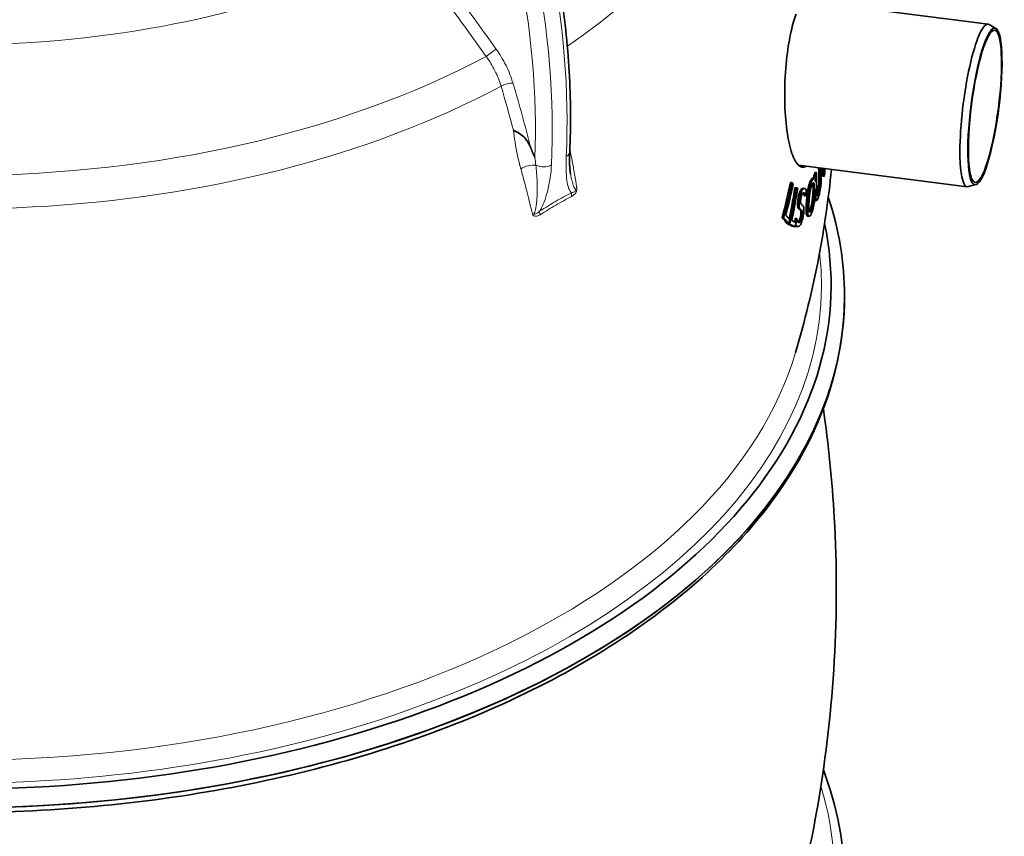
# Model space of a CAD drawing. Units: millimetres. Extents: x 1350 to 6074, y 17039 to 20952.
# Drawn here: x 5454 to 6074, y 19531 to 20045 of the extents above; entities that cross this region are included whole.
import ezdxf

# ---------------------------------------------------------------- set-up
doc = ezdxf.new("R2010")
doc.units = ezdxf.units.MM
doc.layers.add('Visible (ISO)', color=7, linetype='Continuous', lineweight=35)
doc.layers.add('Visible Narrow (ISO)', color=7, linetype='Continuous', lineweight=18)

msp = doc.modelspace()

# ---------------------------------------------------------------- linework, layer by layer
at = {"layer": 'Visible (ISO)'}
for p, q in [((5948.23, 20057.13), (6063.72, 20042.35)), ((6068.67, 20039.7), (6064.35, 20042.13)), ((5944.39, 19953.65), (6050.63, 19940.06)), ((5954.99, 19947.02), (5954.08, 19947.14)), ((5955.68, 19948.93), (5954.77, 19949.05)), ((5960.51, 19946.59), (5959.59, 19946.71)), ((5940.38, 19942.71), (5939.46, 19942.83)), ((5954.27, 19945.38), (5953.36, 19945.49)), ((6056.08, 19941.38), (6051.29, 19940.11)), ((5943.15, 19939.36), (5942.23, 19939.48)), ((5948.29, 19938.99), (5947.37, 19939.11)), ((5948.85, 19934.28), (5947.93, 19934.4)), ((5951.29, 19938.48), (5950.38, 19938.6)), ((5955.79, 19931.38), (5954.87, 19931.49)), ((5935.05, 19920.55), (5934.12, 19920.66)), ((5938.23, 19916.65), (5937.31, 19916.77)), ((5938.87, 19916.36), (5937.95, 19916.47)), ((5943.34, 19920.05), (5942.42, 19920.17)), ((5943.4, 19920.07), (5942.49, 19920.19)), ((5942.77, 19916.21), (5942.52, 19916.24)), ((5951.02, 19921.32), (5950.11, 19921.44)), ((5942.23, 19914.83), (5941.31, 19914.95)), ((5943.97, 19914.94), (5943.05, 19915.05))]:
    msp.add_line(p, q, dxfattribs=at)
for centre, major_axis, ratio, start_param, end_param in [((6057.17, 19991.2), (6.55, 51.15), 0.176722, 6.211304, 9.496659), ((5415.56, 19878.13), (549.37, 0), 0.57735, 3.019146, 6.405632), ((5415.56, 19871.24), (557.81, 0), 0.57735, 3.141593, 6.283185), ((5415.56, 19871.24), (-557.81, 0), 0.57735, 0, 3.141593)]:
    msp.add_ellipse(centre, major_axis=major_axis, ratio=ratio, start_param=start_param, end_param=end_param, dxfattribs=at)
for major_axis in [(6.31, 49.29), (6.13, 47.89)]:
    msp.add_ellipse((6061.75, 19990.62), major_axis=major_axis, ratio=0.176722, dxfattribs=at)
for points, knots in [([(5789.7, 20092.57), (5791.51, 20083.46), (5793.11, 20074.4), (5795.87, 20056.43), (5797.03, 20047.52), (5798.91, 20029.88), (5799.63, 20021.14), (5800.63, 20003.89), (5800.9, 19995.37), (5801.01, 19978.56), (5800.84, 19970.28), (5800.45, 19962.14)], [4.4587481, 4.4587481, 4.4587481, 4.4587481, 4.5203147, 4.5203147, 4.5818813, 4.5818813, 4.643448, 4.643448, 4.7050146, 4.7050146, 4.7665812, 4.7665812, 4.7665812, 4.7665812]), ([(5949.29, 19953.03), (5948.78, 19952.71), (5948.27, 19952.5), (5946.12, 19952.15), (5944.51, 19953.12), (5941.45, 19957.57), (5940.03, 19961.16), (5937.75, 19970.45), (5936.89, 19976.04), (5935.84, 19988.3), (5935.64, 19994.83), (5935.88, 20008.5), (5936.36, 20015.52), (5937.82, 20027.89), (5938.72, 20033.23), (5940.72, 20042.1), (5941.78, 20045.72), (5942.92, 20048.69)], [-15.240631, -15.240631, -15.240631, -15.240631, -14.583725, -14.583725, -12.476175, -12.476175, -10.229294, -10.229294, -8.009557, -8.009557, -5.866263, -5.866263, -3.62105, -3.62105, -1.689125, -1.689125, 0, 0, 0, 0]), ([(5765.01, 19975.62), (5765.01, 19975.61), (5765.02, 19975.61), (5765.99, 19975.15), (5767.08, 19974.64), (5769.37, 19973.28), (5770.51, 19972.46), (5773.26, 19969.73), (5774.6, 19967.66), (5775.74, 19964.91)], [-0.002284, -0.002284, -0.002284, -0.002284, 0, 0, 0.445076, 0.445076, 0.896437, 0.896437, 1.588365, 1.588365, 1.588365, 1.588365]), ([(5775.74, 19964.91), (5776.65, 19962.73), (5777.59, 19960.49), (5778.54, 19958.19), (5778.55, 19958.18), (5778.55, 19958.17)], [2.6522525, 2.6522525, 2.6522525, 2.6522525, 3.2171325, 3.2171325, 3.2190721, 3.2190721, 3.2190721, 3.2190721]), ([(5800.45, 19962.14), (5800.4, 19961.05), (5800.36, 19959.99), (5800.32, 19957.9), (5800.31, 19956.88), (5800.34, 19954.89), (5800.37, 19953.92), (5800.48, 19952.06), (5800.55, 19951.16), (5800.73, 19949.47), (5800.84, 19948.67), (5800.97, 19947.95)], [0, 0, 0, 0, 0.465221, 0.465221, 0.930442, 0.930442, 1.395664, 1.395664, 1.860885, 1.860885, 2.326106, 2.326106, 2.326106, 2.326106]), ([(5965.16, 19951), (5963.32, 19932.44), (5960.66, 19914.09), (5953.3, 19875.41), (5948.35, 19855.2), (5942.56, 19835.69)], [3.9841191, 3.9841191, 3.9841191, 3.9841191, 4.0364309, 4.0364309, 4.0966612, 4.0966612, 4.0966612, 4.0966612]), ([(5941.13, 19941.82), (5940.92, 19942.07), (5940.7, 19942.33), (5940.45, 19942.63), (5940.42, 19942.67), (5940.38, 19942.71)], [275.5693046, 275.5693046, 275.5693046, 275.5693046, 275.8339284, 275.8339284, 275.8744051, 275.8744051, 275.8744051, 275.8744051]), ([(5950.38, 19938.6), (5950.61, 19939.74), (5950.86, 19940.77), (5951.33, 19942.28), (5951.51, 19942.81), (5951.91, 19943.76), (5952.11, 19944.17), (5952.31, 19944.51)], [0, 0, 0, 0, 0.3859408, 0.3859408, 0.6376198, 0.6376198, 0.9049112, 0.9049112, 0.9049112, 0.9049112]), ([(5953.22, 19944.39), (5952.99, 19943.98), (5952.74, 19943.48), (5952.27, 19942.27), (5952.05, 19941.59), (5951.64, 19940.1), (5951.46, 19939.31), (5951.29, 19938.48)], [-0.9022468, -0.9022468, -0.9022468, -0.9022468, -0.581724, -0.581724, -0.2825075, -0.2825075, 0, 0, 0, 0]), ([(5951.81, 19937.66), (5951.91, 19938.18), (5952.01, 19938.69), (5952.26, 19939.72), (5952.38, 19940.11), (5952.7, 19941.08), (5952.92, 19941.58), (5953.15, 19941.96)], [-0.5433274, -0.5433274, -0.5433274, -0.5433274, -0.4293861, -0.4293861, -0.2997631, -0.2997631, 0, 0, 0, 0]), ([(5952.31, 19944.51), (5952.65, 19945.09), (5952.97, 19945.46), (5953.29, 19945.5), (5953.32, 19945.5), (5953.36, 19945.49)], [0, 0, 0, 0, 0.4592793, 0.4592793, 0.5072873, 0.5072873, 0.5072873, 0.5072873]), ([(5953.15, 19941.96), (5953.29, 19942.2), (5953.43, 19942.39), (5953.69, 19942.6), (5953.81, 19942.62), (5954.06, 19942.48), (5954.18, 19942.24), (5954.26, 19941.85)], [-0.6391156, -0.6391156, -0.6391156, -0.6391156, -0.4431108, -0.4431108, -0.2597519, -0.2597519, 0, 0, 0, 0]), ([(5954.86, 19944.58), (5954.75, 19944.95), (5954.61, 19945.19), (5954.31, 19945.4), (5954.13, 19945.43), (5953.68, 19945.09), (5953.45, 19944.79), (5953.22, 19944.39)], [-1.091923, -1.091923, -1.091923, -1.091923, -0.671205, -0.671205, -0.312654, -0.312654, 0, 0, 0, 0]), ([(5953.49, 19936.34), (5953.55, 19937.58), (5953.59, 19938.8), (5953.54, 19940.39), (5953.5, 19941.33), (5953.35, 19941.97)], [0, 0, 0, 0, 0.4381303, 0.4381303, 0.6658079, 0.6658079, 0.6658079, 0.6658079]), ([(5954.26, 19941.85), (5954.41, 19941.22), (5954.46, 19940.28), (5954.5, 19938.69), (5954.47, 19937.46), (5954.41, 19936.22)], [-0.6661548, -0.6661548, -0.6661548, -0.6661548, -0.4391872, -0.4391872, 0, 0, 0, 0]), ([(5955.1, 19943.16), (5955.06, 19943.54), (5955.02, 19943.89), (5954.93, 19944.33), (5954.9, 19944.46), (5954.86, 19944.58)], [-0.2812959, -0.2812959, -0.2812959, -0.2812959, -0.0884729, -0.0884729, 0, 0, 0, 0]), ([(5957.01, 19939.92), (5957.09, 19940.62), (5957.14, 19941.28), (5957.18, 19942.26), (5957.21, 19942.99), (5957.21, 19944.16)], [0, 0, 0, 0, 0.2264548, 0.2264548, 0.3571274, 0.3571274, 0.3571274, 0.3571274]), ([(5958.12, 19944.04), (5958.13, 19942.44), (5958.07, 19941.54), (5958.01, 19940.7), (5957.97, 19940.26), (5957.92, 19939.8)], [-0.2880112, -0.2880112, -0.2880112, -0.2880112, -0.1480904, -0.1480904, 0, 0, 0, 0]), ([(5958.28, 19939.08), (5958.4, 19939.85), (5958.49, 19940.61), (5958.59, 19941.74), (5958.65, 19942.51), (5958.73, 19944.48), (5958.73, 19945.27), (5958.73, 19946.02)], [-1.562181, -1.562181, -1.562181, -1.562181, -0.725218, -0.725218, -0.304715, -0.304715, 0, 0, 0, 0]), ([(5938.59, 19919.66), (5939.16, 19922.48), (5939.7, 19925.3), (5940.93, 19931.91), (5941.6, 19935.69), (5942.23, 19939.48)], [264.286645, 264.286645, 264.286645, 264.286645, 265.128654, 265.128654, 266.254993, 266.254993, 266.254993, 266.254993]), ([(5943.15, 19939.36), (5942.51, 19935.53), (5941.83, 19931.7), (5940.41, 19924.02), (5939.65, 19920.18), (5938.87, 19916.36)], [91.103046, 91.103046, 91.103046, 91.103046, 92.243124, 92.243124, 93.389324, 93.389324, 93.389324, 93.389324]), ([(5940.22, 19918.72), (5940.57, 19920.46), (5940.91, 19922.21), (5942.2, 19928.97), (5943.1, 19933.99), (5943.93, 19939.01)], [264.834196, 264.834196, 264.834196, 264.834196, 265.355127, 265.355127, 266.850032, 266.850032, 266.850032, 266.850032]), ([(5944.06, 19931.84), (5944.16, 19932.66), (5944.3, 19933.47), (5944.64, 19934.96), (5944.82, 19935.6), (5945.2, 19936.7), (5945.47, 19937.38), (5945.98, 19938.28), (5946.16, 19938.52), (5946.53, 19938.89), (5946.72, 19939), (5946.89, 19939.06)], [0, 0, 0, 0, 0.2657533, 0.2657533, 0.5082309, 0.5082309, 0.7232731, 0.7232731, 0.8429083, 0.8429083, 0.9708634, 0.9708634, 0.9708634, 0.9708634]), ([(5947.81, 19938.94), (5947.64, 19938.89), (5947.46, 19938.78), (5947.1, 19938.42), (5946.92, 19938.19), (5946.41, 19937.32), (5946.14, 19936.63), (5945.75, 19935.51), (5945.56, 19934.85), (5945.22, 19933.34), (5945.08, 19932.54), (5944.98, 19931.72)], [-0.9787032, -0.9787032, -0.9787032, -0.9787032, -0.8521553, -0.8521553, -0.7350733, -0.7350733, -0.5128743, -0.5128743, -0.2651351, -0.2651351, 0, 0, 0, 0]), ([(5945.87, 19932.29), (5945.9, 19932.52), (5945.93, 19932.75), (5946.01, 19933.2), (5946.05, 19933.42), (5946.19, 19934.03), (5946.3, 19934.38), (5946.54, 19935.04), (5946.7, 19935.4), (5947.12, 19936.06), (5947.34, 19936.23), (5947.55, 19936.29)], [-0.8996393, -0.8996393, -0.8996393, -0.8996393, -0.7890533, -0.7890533, -0.6838055, -0.6838055, -0.4835731, -0.4835731, -0.2632224, -0.2632224, 0, 0, 0, 0]), ([(5947.93, 19934.4), (5947.83, 19935.04), (5947.67, 19935.52), (5947.44, 19935.96), (5947.38, 19936.07), (5947.3, 19936.16)], [0, 0, 0, 0, 0.3374134, 0.3374134, 0.4239074, 0.4239074, 0.4239074, 0.4239074]), ([(5947.55, 19936.29), (5947.76, 19936.36), (5947.96, 19936.31), (5948.32, 19935.96), (5948.47, 19935.65), (5948.69, 19935.06), (5948.78, 19934.71), (5948.85, 19934.28)], [-0.6768712, -0.6768712, -0.6768712, -0.6768712, -0.4582839, -0.4582839, -0.2238543, -0.2238543, 0, 0, 0, 0]), ([(5949.34, 19937.98), (5949.11, 19938.5), (5948.8, 19938.86), (5948.21, 19939.01), (5948.01, 19939), (5947.81, 19938.94)], [-0.8277132, -0.8277132, -0.8277132, -0.8277132, -0.2631433, -0.2631433, 0, 0, 0, 0]), ([(5949.3, 19929.29), (5949.38, 19930.85), (5949.51, 19932.53), (5949.86, 19935.52), (5950.07, 19937.04), (5950.38, 19938.6)], [0, 0, 0, 0, 0.5516969, 0.5516969, 0.971607, 0.971607, 0.971607, 0.971607]), ([(5951.29, 19938.48), (5951.11, 19937.55), (5950.95, 19936.59), (5950.71, 19934.83), (5950.57, 19933.79), (5950.35, 19931.34), (5950.27, 19930.23), (5950.22, 19929.17)], [-1.352214, -1.352214, -1.352214, -1.352214, -0.814685, -0.814685, -0.374895, -0.374895, 0, 0, 0, 0]), ([(5951.04, 19930.48), (5951.09, 19931.58), (5951.2, 19933.22), (5951.52, 19935.89), (5951.65, 19936.79), (5951.81, 19937.66)], [-0.8657538, -0.8657538, -0.8657538, -0.8657538, -0.287517, -0.287517, 0, 0, 0, 0]), ([(5951.34, 19924.87), (5951.55, 19925.24), (5951.77, 19925.73), (5952.18, 19926.94), (5952.35, 19927.6), (5952.64, 19928.89), (5952.81, 19929.76), (5953.11, 19931.83), (5953.21, 19932.68), (5953.38, 19934.47), (5953.44, 19935.43), (5953.49, 19936.34)], [0, 0, 0, 0, 0.290256, 0.290256, 0.542843, 0.542843, 0.740562, 0.740562, 0.87694, 0.87694, 1.038157, 1.038157, 1.038157, 1.038157]), ([(5954.41, 19936.22), (5954.36, 19935.31), (5954.29, 19934.36), (5954.13, 19932.56), (5954.03, 19931.71), (5953.73, 19929.64), (5953.55, 19928.77), (5953.27, 19927.48), (5953.09, 19926.83), (5952.69, 19925.61), (5952.47, 19925.12), (5952.26, 19924.75)], [-1.037973, -1.037973, -1.037973, -1.037973, -0.877303, -0.877303, -0.740039, -0.740039, -0.54282, -0.54282, -0.290359, -0.290359, 0, 0, 0, 0]), ([(5954.02, 19928.25), (5954.21, 19929.17), (5954.37, 19930.13), (5954.67, 19932.16), (5954.79, 19933.24), (5955, 19935.41), (5955.07, 19936.49), (5955.13, 19937.54)], [-1.033764, -1.033764, -1.033764, -1.033764, -0.718801, -0.718801, -0.370413, -0.370413, 0, 0, 0, 0]), ([(5955.13, 19937.54), (5955.14, 19937.83), (5955.15, 19938.12), (5955.17, 19938.54), (5955.17, 19938.67), (5955.18, 19938.8)], [-0.1508923, -0.1508923, -0.1508923, -0.1508923, -0.0479133, -0.0479133, 0, 0, 0, 0]), ([(5955.21, 19935.61), (5955.21, 19934.9), (5955.22, 19934.19), (5955.29, 19932.79), (5955.34, 19932.41), (5955.45, 19931.79), (5955.55, 19931.52), (5955.69, 19931.42)], [-0.5085965, -0.5085965, -0.5085965, -0.5085965, -0.4110884, -0.4110884, -0.288406, -0.288406, 0, 0, 0, 0]), ([(5956.11, 19934.45), (5956.05, 19934.6), (5956.01, 19934.81), (5955.96, 19935.25), (5955.93, 19935.53), (5955.9, 19936.54), (5955.89, 19937.03), (5955.89, 19937.51)], [-0.8658743, -0.8658743, -0.8658743, -0.8658743, -0.4533949, -0.4533949, -0.1986598, -0.1986598, 0, 0, 0, 0]), ([(5956.11, 19935.74), (5956.29, 19936.28), (5956.47, 19936.92), (5956.69, 19937.92), (5956.77, 19938.31), (5956.91, 19939.16), (5956.96, 19939.54), (5957.01, 19939.92)], [0, 0, 0, 0, 0.2816302, 0.2816302, 0.3704839, 0.3704839, 0.439009, 0.439009, 0.439009, 0.439009]), ([(5957.02, 19935.62), (5956.9, 19935.26), (5956.77, 19934.93), (5956.57, 19934.51), (5956.45, 19934.31), (5956.25, 19934.22), (5956.17, 19934.29), (5956.11, 19934.45)], [-0.6658353, -0.6658353, -0.6658353, -0.6658353, -0.3748326, -0.3748326, -0.1659595, -0.1659595, 0, 0, 0, 0]), ([(5957, 19933.56), (5957.18, 19934.09), (5957.36, 19934.69), (5957.65, 19935.76), (5957.79, 19936.36), (5958.07, 19937.78), (5958.18, 19938.42), (5958.28, 19939.08)], [-0.9557045, -0.9557045, -0.9557045, -0.9557045, -0.4985397, -0.4985397, -0.2145195, -0.2145195, 0, 0, 0, 0]), ([(5957.92, 19939.8), (5957.89, 19939.55), (5957.86, 19939.29), (5957.78, 19938.79), (5957.74, 19938.54), (5957.59, 19937.72), (5957.48, 19937.23), (5957.27, 19936.4), (5957.14, 19935.99), (5957.02, 19935.62)], [-0.4688859, -0.4688859, -0.4688859, -0.4688859, -0.4054462, -0.4054462, -0.3413366, -0.3413366, -0.1890776, -0.1890776, 0, 0, 0, 0]), ([(5943.92, 19927.78), (5943.86, 19928.26), (5943.84, 19928.83), (5943.87, 19929.85), (5943.9, 19930.6), (5944.06, 19931.84)], [0, 0, 0, 0, 0.2288377, 0.2288377, 0.3672957, 0.3672957, 0.3672957, 0.3672957]), ([(5944.98, 19931.72), (5944.91, 19931.16), (5944.85, 19930.59), (5944.77, 19929.44), (5944.77, 19929.01), (5944.78, 19928.32), (5944.8, 19927.97), (5944.84, 19927.66)], [-0.3687477, -0.3687477, -0.3687477, -0.3687477, -0.2653868, -0.2653868, -0.1473303, -0.1473303, 0, 0, 0, 0]), ([(5946.19, 19928.92), (5946.1, 19929), (5946.01, 19929.12), (5945.87, 19929.46), (5945.82, 19929.66), (5945.76, 19930.11), (5945.74, 19930.39), (5945.76, 19931.28), (5945.81, 19931.78), (5945.87, 19932.29)], [-0.7536903, -0.7536903, -0.7536903, -0.7536903, -0.5231852, -0.5231852, -0.3196831, -0.3196831, -0.1634525, -0.1634525, 0, 0, 0, 0]), ([(5947.24, 19928.07), (5947.02, 19928.3), (5946.77, 19928.47), (5946.41, 19928.74), (5946.3, 19928.83), (5946.19, 19928.92)], [-0.5470317, -0.5470317, -0.5470317, -0.5470317, -0.1580239, -0.1580239, 0, 0, 0, 0]), ([(5947.57, 19922.62), (5947.65, 19923.17), (5947.71, 19923.72), (5947.79, 19924.73), (5947.81, 19925.19), (5947.81, 19926.32), (5947.75, 19926.75), (5947.59, 19927.54), (5947.42, 19927.87), (5947.24, 19928.07)], [-0.6739125, -0.6739125, -0.6739125, -0.6739125, -0.5669628, -0.5669628, -0.4681486, -0.4681486, -0.3060302, -0.3060302, 0, 0, 0, 0]), ([(5949.52, 19922.26), (5949.38, 19922.78), (5949.29, 19923.51), (5949.17, 19925.77), (5949.21, 19927.48), (5949.3, 19929.29)], [0, 0, 0, 0, 0.392848, 0.392848, 1.031455, 1.031455, 1.031455, 1.031455]), ([(5950.22, 19929.17), (5950.12, 19927.36), (5950.09, 19925.65), (5950.21, 19923.39), (5950.29, 19922.66), (5950.44, 19922.15)], [-1.031341, -1.031341, -1.031341, -1.031341, -0.391883, -0.391883, 0, 0, 0, 0]), ([(5952.26, 19924.75), (5952.13, 19924.55), (5952.01, 19924.38), (5951.79, 19924.17), (5951.69, 19924.12), (5951.43, 19924.14), (5951.31, 19924.33), (5951.07, 19925.1), (5951, 19925.74), (5950.92, 19927.56), (5950.96, 19929.02), (5951.04, 19930.48)], [-1.315573, -1.315573, -1.315573, -1.315573, -1.175036, -1.175036, -1.042852, -1.042852, -0.816683, -0.816683, -0.513784, -0.513784, 0, 0, 0, 0]), ([(5952.08, 19922.31), (5952.32, 19922.71), (5952.55, 19923.21), (5953.1, 19924.62), (5953.33, 19925.4), (5953.66, 19926.58), (5953.85, 19927.39), (5954.02, 19928.25)], [-0.5931055, -0.5931055, -0.5931055, -0.5931055, -0.4625869, -0.4625869, -0.2916262, -0.2916262, 0, 0, 0, 0]), ([(5955.69, 19931.42), (5955.79, 19931.34), (5955.91, 19931.37), (5956.21, 19931.66), (5956.36, 19931.96), (5956.65, 19932.59), (5956.83, 19933.05), (5957, 19933.56)], [-0.6089209, -0.6089209, -0.6089209, -0.6089209, -0.453794, -0.453794, -0.2620628, -0.2620628, 0, 0, 0, 0]), ([(5944.65, 19926.03), (5944.49, 19926.16), (5944.34, 19926.35), (5944.14, 19926.78), (5944.01, 19927.1), (5943.92, 19927.78)], [0, 0, 0, 0, 0.234055, 0.234055, 0.3769737, 0.3769737, 0.3769737, 0.3769737]), ([(5944.19, 19917.87), (5944.35, 19917.97), (5944.51, 19918.13), (5944.84, 19918.6), (5944.99, 19918.9), (5945.27, 19919.64), (5945.39, 19920.02), (5945.56, 19920.69), (5945.61, 19920.93), (5945.71, 19921.45), (5945.76, 19921.73), (5945.79, 19922)], [0.1056686, 0.1056686, 0.1056686, 0.1056686, 0.2919807, 0.2919807, 0.4694913, 0.4694913, 0.6166065, 0.6166065, 0.6987433, 0.6987433, 0.7866136, 0.7866136, 0.7866136, 0.7866136]), ([(5945.58, 19925.31), (5945.44, 19925.43), (5945.3, 19925.55), (5945.15, 19925.66), (5945.13, 19925.67), (5944.96, 19925.79), (5944.8, 19925.92), (5944.65, 19926.03)], [0, 0, 0, 0, 0.2094314, 0.2094314, 0.2331344, 0.2331344, 0.3704481, 0.3704481, 0.3704481, 0.3704481]), ([(5944.84, 19927.66), (5944.88, 19927.34), (5944.93, 19927.07), (5945.03, 19926.74), (5945.11, 19926.51), (5945.35, 19926.13), (5945.46, 19926.01), (5945.57, 19925.91)], [-0.9976742, -0.9976742, -0.9976742, -0.9976742, -0.4118158, -0.4118158, -0.1642402, -0.1642402, 0, 0, 0, 0]), ([(5946.71, 19921.88), (5946.67, 19921.62), (5946.63, 19921.36), (5946.54, 19920.85), (5946.49, 19920.61), (5946.32, 19919.95), (5946.21, 19919.57), (5945.9, 19918.76), (5945.74, 19918.47), (5945.35, 19917.88), (5945.08, 19917.7), (5944.85, 19917.63)], [-0.6475163, -0.6475163, -0.6475163, -0.6475163, -0.5904574, -0.5904574, -0.5366152, -0.5366152, -0.4379469, -0.4379469, -0.2994996, -0.2994996, 0, 0, 0, 0]), ([(5945.57, 19925.91), (5945.95, 19925.61), (5946.05, 19925.57), (5946.31, 19925.36), (5946.4, 19925.28), (5946.49, 19925.19)], [-0.3952414, -0.3952414, -0.3952414, -0.3952414, -0.1455069, -0.1455069, 0, 0, 0, 0]), ([(5945.79, 19922), (5945.87, 19922.51), (5945.92, 19923.02), (5945.96, 19923.91), (5945.94, 19924.2), (5945.9, 19924.62), (5945.85, 19924.8), (5945.74, 19925.11), (5945.66, 19925.23), (5945.58, 19925.31)], [0, 0, 0, 0, 0.1659527, 0.1659527, 0.3235518, 0.3235518, 0.5248858, 0.5248858, 0.7557999, 0.7557999, 0.7557999, 0.7557999]), ([(5946.34, 19917.56), (5946.51, 19918.01), (5946.68, 19918.51), (5947, 19919.68), (5947.15, 19920.31), (5947.38, 19921.44), (5947.48, 19922.03), (5947.57, 19922.62)], [-0.5379022, -0.5379022, -0.5379022, -0.5379022, -0.3741378, -0.3741378, -0.1918571, -0.1918571, 0, 0, 0, 0]), ([(5946.49, 19925.19), (5946.58, 19925.11), (5946.66, 19924.99), (5946.77, 19924.68), (5946.82, 19924.5), (5946.86, 19924.08), (5946.88, 19923.8), (5946.84, 19922.9), (5946.79, 19922.39), (5946.71, 19921.88)], [-0.7543227, -0.7543227, -0.7543227, -0.7543227, -0.5223794, -0.5223794, -0.3238419, -0.3238419, -0.1664585, -0.1664585, 0, 0, 0, 0]), ([(5950.11, 19921.44), (5950.01, 19921.45), (5949.91, 19921.51), (5949.71, 19921.75), (5949.61, 19921.97), (5949.52, 19922.26)], [0.5128066, 0.5128066, 0.5128066, 0.5128066, 0.6768592, 0.6768592, 0.9038209, 0.9038209, 0.9038209, 0.9038209]), ([(5950.44, 19922.15), (5950.55, 19921.76), (5950.69, 19921.51), (5950.98, 19921.3), (5951.16, 19921.26), (5951.63, 19921.63), (5951.85, 19921.92), (5952.08, 19922.31)], [-1.177685, -1.177685, -1.177685, -1.177685, -0.684006, -0.684006, -0.30962, -0.30962, 0, 0, 0, 0]), ([(5941.31, 19914.95), (5941.29, 19914.96), (5941.27, 19914.97), (5940.2, 19915.47), (5939.1, 19915.97), (5937.95, 19916.47)], [271.109029, 271.109029, 271.109029, 271.109029, 271.135814, 271.135814, 272.469373, 272.469373, 272.469373, 272.469373]), ([(5938.87, 19916.36), (5940.01, 19915.86), (5941.1, 19915.36), (5942.17, 19914.86), (5942.2, 19914.85), (5942.23, 19914.83)], [83.094385, 83.094385, 83.094385, 83.094385, 84.416466, 84.416466, 84.454799, 84.454799, 84.454799, 84.454799]), ([(5942.78, 19917.55), (5942.57, 19917.65), (5942.35, 19917.75), (5941.51, 19918.14), (5940.87, 19918.43), (5940.22, 19918.72)], [271.597037, 271.597037, 271.597037, 271.597037, 271.868483, 271.868483, 272.647201, 272.647201, 272.647201, 272.647201]), ([(5943.05, 19915.05), (5942.92, 19915.07), (5942.8, 19915.11), (5942.58, 19915.26), (5942.47, 19915.37), (5942.37, 19915.5)], [0.2243656, 0.2243656, 0.2243656, 0.2243656, 0.3919602, 0.3919602, 0.5428486, 0.5428486, 0.5428486, 0.5428486]), ([(5942.77, 19916.21), (5942.93, 19915.87), (5943.34, 19915.15), (5944, 19914.9), (5944.25, 19914.92), (5944.5, 19914.99)], [-0.9121225, -0.9121225, -0.9121225, -0.9121225, -0.3148738, -0.3148738, 0, 0, 0, 0]), ([(5944.85, 19917.63), (5944.63, 19917.56), (5944.43, 19917.63), (5944.09, 19917.96), (5943.91, 19918.22), (5943.6, 19919.05), (5943.49, 19919.52), (5943.4, 19920.07)], [-0.9844754, -0.9844754, -0.9844754, -0.9844754, -0.625758, -0.625758, -0.2877285, -0.2877285, 0, 0, 0, 0]), ([(5944.5, 19914.99), (5945.02, 19915.15), (5945.34, 19915.59), (5945.59, 19915.98), (5945.69, 19916.14), (5945.98, 19916.68), (5946.16, 19917.09), (5946.34, 19917.56)], [-0.4945485, -0.4945485, -0.4945485, -0.4945485, -0.317923, -0.317923, -0.2083262, -0.2083262, 0, 0, 0, 0]), ([(4857.75, 19871.24), (4857.75, 19836.89), (4867.14, 19802.57), (4903.7, 19737.16), (4931.14, 19706.13), (5001.47, 19650.4), (5044.57, 19625.8), (5141.87, 19585.77), (5196.06, 19570.34), (5309.98, 19550.2), (5369.68, 19545.47), (5488.62, 19547.16), (5547.83, 19553.56), (5659.86, 19576.89), (5712.65, 19593.8), (5806.53, 19636.55), (5847.59, 19662.39), (5913.66, 19720.5), (5938.69, 19752.77), (5966.91, 19814.17), (5973.38, 19842.7), (5973.38, 19871.24)], [2.356194, 2.356194, 2.356194, 2.356194, 2.668375, 2.668375, 2.985955, 2.985955, 3.307744, 3.307744, 3.629806, 3.629806, 3.951507, 3.951507, 4.273075, 4.273075, 4.594822, 4.594822, 4.916929, 4.916929, 5.238442, 5.238442, 5.497787, 5.497787, 5.497787, 5.497787]), ([(5960.08, 19800.48), (5963.33, 19777.9), (5965.64, 19754.96), (5968.64, 19701.88), (5968.64, 19671.65), (5965.25, 19611.7), (5961.86, 19581.99), (5951.99, 19524.01), (5945.52, 19495.75), (5937.78, 19468.6)], [0.7024402, 0.7024402, 0.7024402, 0.7024402, 0.7527551, 0.7527551, 0.8180412, 0.8180412, 0.8833274, 0.8833274, 0.9486135, 0.9486135, 0.9486135, 0.9486135])]:
    msp.add_open_spline(points, degree=3, knots=knots, dxfattribs=at)
for points in [[(5954.08, 19947.14), (5954.31, 19947.78), (5954.54, 19948.41), (5954.77, 19949.05)], [(5954.13, 19945.39), (5954.12, 19945.97), (5954.1, 19946.56), (5954.08, 19947.14)], [(5955.68, 19948.93), (5955.46, 19948.29), (5955.23, 19947.66), (5954.99, 19947.02)], [(5954.99, 19947.02), (5955.04, 19945.73), (5955.07, 19944.44), (5955.1, 19943.16)], [(5955.89, 19937.51), (5955.87, 19941.27), (5955.81, 19945.08), (5955.68, 19948.93)], [(5957.21, 19944.16), (5957.2, 19946.77), (5957.16, 19949.39), (5957.1, 19952.03)], [(5958.01, 19951.91), (5958.08, 19949.28), (5958.11, 19946.65), (5958.12, 19944.04)], [(5958.73, 19946.02), (5958.72, 19947.94), (5958.7, 19949.88), (5958.67, 19951.83)], [(5959.59, 19946.71), (5959.51, 19948.39), (5959.41, 19950.07), (5959.29, 19951.75)], [(5960.21, 19951.63), (5960.32, 19949.95), (5960.43, 19948.27), (5960.51, 19946.59)], [(5960.51, 19946.59), (5960.69, 19947.4), (5960.87, 19948.2), (5961.04, 19949)], [(5961.04, 19949), (5961, 19949.85), (5960.95, 19950.7), (5960.9, 19951.54)], [(5934.12, 19920.66), (5936.06, 19928.06), (5937.84, 19935.45), (5939.46, 19942.83)], [(5940.38, 19942.71), (5938.77, 19935.34), (5936.99, 19927.94), (5935.05, 19920.55)], [(5936.48, 19922.27), (5938.16, 19928.79), (5939.71, 19935.31), (5941.13, 19941.82)], [(5953.35, 19941.97), (5953.33, 19942.05), (5953.31, 19942.12), (5953.29, 19942.19)], [(5943.93, 19939.01), (5943.67, 19939.13), (5943.41, 19939.24), (5943.15, 19939.36)], [(5946.89, 19939.06), (5947.06, 19939.11), (5947.22, 19939.12), (5947.37, 19939.11)], [(5948.85, 19934.28), (5948.87, 19934.29), (5948.88, 19934.3), (5948.9, 19934.3)], [(5948.9, 19934.3), (5949.05, 19935.53), (5949.2, 19936.75), (5949.34, 19937.98)], [(5955.18, 19938.8), (5955.19, 19937.73), (5955.2, 19936.67), (5955.21, 19935.61)], [(5955.96, 19935.32), (5956.01, 19935.45), (5956.06, 19935.59), (5956.11, 19935.74)], [(5954.77, 19931.54), (5954.71, 19931.58), (5954.66, 19931.66), (5954.61, 19931.78)], [(5954.87, 19931.49), (5954.84, 19931.5), (5954.81, 19931.51), (5954.77, 19931.54)], [(5963.17, 19933.46), (5969.94, 19913.03), (5973.38, 19892.14), (5973.38, 19871.24)], [(5938.9, 19919.27), (5938.12, 19920.26), (5937.32, 19921.27), (5936.48, 19922.27)], [(5951.2, 19924.66), (5951.25, 19924.72), (5951.29, 19924.79), (5951.34, 19924.87)], [(5937.31, 19916.77), (5936.29, 19918.07), (5935.23, 19919.37), (5934.12, 19920.66)], [(5935.05, 19920.55), (5936.15, 19919.25), (5937.22, 19917.95), (5938.23, 19916.65)], [(5937.95, 19916.47), (5937.96, 19916.54), (5937.97, 19916.61), (5937.99, 19916.68)], [(5938.23, 19916.65), (5938.46, 19917.52), (5938.68, 19918.39), (5938.9, 19919.27)], [(5942.08, 19917.87), (5942.2, 19918.64), (5942.31, 19919.4), (5942.42, 19920.17)], [(5942.23, 19914.83), (5942.41, 19915.74), (5942.6, 19916.64), (5942.78, 19917.55)], [(5942.42, 19920.17), (5942.44, 19920.18), (5942.47, 19920.18), (5942.49, 19920.19)], [(5943.34, 19920.05), (5943.16, 19918.77), (5942.97, 19917.49), (5942.77, 19916.21)], [(5943.4, 19920.07), (5943.38, 19920.07), (5943.36, 19920.06), (5943.34, 19920.05)], [(5973.38, 19502.29), (5973.38, 19526.1), (5968.89, 19549.9), (5960.08, 19573.05)]]:
    msp.add_open_spline(points, degree=3, dxfattribs=at)
at = {"layer": 'Visible Narrow (ISO)'}
for p, q in [((5953.22, 19944.39), (5952.31, 19944.51)), ((5954.26, 19941.85), (5953.35, 19941.97)), ((5958.12, 19944.04), (5957.21, 19944.16)), ((5947.81, 19938.94), (5946.89, 19939.06)), ((5954.41, 19936.22), (5953.49, 19936.34)), ((5955.21, 19935.61), (5955, 19935.63)), ((5957.02, 19935.62), (5956.11, 19935.74)), ((5957.92, 19939.8), (5957.01, 19939.92)), ((5944.98, 19931.72), (5944.06, 19931.84)), ((5950.22, 19929.17), (5949.3, 19929.29)), ((5955.69, 19931.42), (5954.77, 19931.54)), ((5944.84, 19927.66), (5943.92, 19927.78)), ((5945.57, 19925.91), (5944.65, 19926.03)), ((5946.49, 19925.19), (5945.58, 19925.31)), ((5946.71, 19921.88), (5945.79, 19922)), ((5950.44, 19922.15), (5949.52, 19922.26)), ((5952.26, 19924.75), (5951.34, 19924.87)), ((5944.85, 19917.63), (5944.4, 19917.68))]:
    msp.add_line(p, q, dxfattribs=at)
for centre, major_axis, ratio, start_param, end_param in [((5415.56, 20229.94), (-489.89, 0), 0.57735, 5.675492, 8.599445), ((5415.56, 20270.86), (-418.2, 0), 0.57735, 6.005544, 8.592646), ((5415.56, 20216.52), (-503.08, 0), 0.57735, 5.987338, 8.600636), ((5415.56, 20216.52), (503.08, 0), 0.57735, 5.578954, 6.579033), ((5445.79, 20184.68), (249.6, -432.31), 0.57735, 0.731206, 1.039039), ((5436.51, 20179.32), (-249.6, 432.31), 0.57735, 3.872799, 4.180632), ((5431.2, 20176.26), (245.85, -425.82), 0.57735, 0.741671, 1.039039), ((5750.05, 20024.52), (-4.56, -3.29), 0.14272, 0.97086, 2.51878), ((5760.78, 20002.88), (-5.39, -1.6), 0.313483, 3.795128, 5.330108), ((5792.96, 19962.5), (7.49, -0.36), 0.607775, 5.526392, 6.283185), ((5774.52, 19950.19), (-7.22, -2.01), 0.402082, 3.919971, 5.331107), ((5783.68, 19957.14), (-7.49, 0.36), 0.607775, 0.94338, 2.384799), ((5806.83, 19932.47), (-3.39, 6.69), 0.620839, 0.697262, 1.070122), ((5786.79, 19920.91), (-4.08, 6.3), 0.531042, 0.636111, 1.00897), ((5415.56, 19878.39), (543.31, 0), 0.57735, 3.07675, 6.348028), ((5415.56, 19887.81), (534.68, 0), 0.57735, 3.311263, 6.113515), ((5415.56, 19508.02), (-551.25, 0), 0.57735, 6.10983, 9.598133)]:
    msp.add_ellipse(centre, major_axis=major_axis, ratio=ratio, start_param=start_param, end_param=end_param, dxfattribs=at)
for points, knots in [([(5697.14, 20092.34), (5705.59, 20080.64), (5714.05, 20068.93), (5730.96, 20045.53), (5739.41, 20033.82), (5747.86, 20022.12)], [-9.336119, -9.336119, -9.336119, -9.336119, -4.66806, -4.66806, 0, 0, 0, 0]), ([(5747.86, 20022.12), (5749.94, 20019.27), (5751.81, 20016.2), (5754.98, 20009.85), (5756.28, 20006.58), (5757.25, 20003.34)], [-2.621141, -2.621141, -2.621141, -2.621141, -1.311106, -1.311106, 0, 0, 0, 0]), ([(5764.76, 20005.18), (5763.65, 20008.91), (5762.16, 20012.68), (5758.54, 20019.99), (5756.4, 20023.53), (5754.03, 20026.81)], [0, 0, 0, 0, 1.311106, 1.311106, 2.621141, 2.621141, 2.621141, 2.621141]), ([(5765.01, 19975.62), (5765.28, 19973.13), (5765.62, 19970.66), (5766.94, 19962.43), (5768.18, 19956.77), (5769.67, 19951.39)], [-23.338953, -23.338953, -23.338953, -23.338953, -22.507117, -22.507117, -20.534389, -20.534389, -20.534389, -20.534389]), ([(5798.25, 19959.11), (5798.12, 19956.39), (5798.08, 19953.74), (5798.2, 19948.67), (5798.37, 19946.23), (5798.94, 19942.32), (5799.27, 19940.77), (5800.03, 19938.58), (5800.36, 19937.85), (5801.01, 19936.85), (5801.27, 19936.53), (5801.56, 19936.25)], [0, 0, 0, 0, 1.082656, 1.082656, 2.165312, 2.165312, 2.953714, 2.953714, 3.402291, 3.402291, 3.655947, 3.655947, 3.655947, 3.655947]), ([(5801.56, 19933.84), (5802, 19934.07), (5802.44, 19934.35), (5803.19, 19934.97), (5803.51, 19935.28), (5804.1, 19936.01), (5804.37, 19936.43), (5804.66, 19937.04), (5804.72, 19937.2), (5804.83, 19937.52), (5804.88, 19937.68), (5804.92, 19937.94), (5804.93, 19938.02), (5804.95, 19938.18), (5804.95, 19938.27), (5804.95, 19938.47), (5804.94, 19938.59), (5804.93, 19938.75), (5804.92, 19938.8), (5804.91, 19938.97), (5804.89, 19939.1), (5804.86, 19939.36), (5804.85, 19939.48), (5804.81, 19939.79), (5804.78, 19939.97), (5804.73, 19940.4), (5804.69, 19940.63), (5804.61, 19941.18), (5804.57, 19941.49), (5804.46, 19942.17), (5804.4, 19942.55), (5804.26, 19943.42), (5804.18, 19943.93), (5803.99, 19945.08), (5803.88, 19945.72), (5803.62, 19947.22), (5803.48, 19948.06), (5803.14, 19949.98), (5802.94, 19951.06), (5802.49, 19953.55), (5802.22, 19954.96), (5801.61, 19958.21), (5801.26, 19960.05), (5800.78, 19962.54), (5800.65, 19963.19), (5800.53, 19963.84)], [0, 0, 0, 0, 0.207831, 0.207831, 0.372701, 0.372701, 0.540361, 0.540361, 0.595878, 0.595878, 0.651395, 0.651395, 0.678695, 0.678695, 0.705995, 0.705995, 0.746373, 0.746373, 0.761989, 0.761989, 0.807412, 0.807412, 0.850662, 0.850662, 0.914787, 0.914787, 0.998149, 0.998149, 1.106521, 1.106521, 1.239755, 1.239755, 1.416784, 1.416784, 1.646922, 1.646922, 1.946101, 1.946101, 2.328471, 2.328471, 2.828834, 2.828834, 3.479306, 3.479306, 3.70875, 3.70875, 3.70875, 3.70875]), ([(5781.53, 19924.69), (5781.17, 19924.34), (5780.8, 19924.02), (5780.14, 19923.54), (5779.87, 19923.36), (5779.23, 19923.02), (5778.86, 19922.87), (5778.34, 19922.74), (5778.17, 19922.71), (5777.95, 19922.72), (5777.89, 19922.73), (5777.92, 19922.87), (5777.95, 19922.95), (5778.03, 19923.12), (5778.08, 19923.23), (5778.21, 19923.51), (5778.28, 19923.69), (5778.41, 19924.03), (5778.46, 19924.2), (5778.59, 19924.61), (5778.67, 19924.86), (5778.82, 19925.42), (5778.89, 19925.74), (5779.03, 19926.39), (5779.1, 19926.73), (5779.24, 19927.53), (5779.31, 19927.99), (5779.46, 19929.03), (5779.53, 19929.62), (5779.67, 19930.96), (5779.74, 19931.7), (5779.85, 19933.31), (5779.9, 19934.17), (5779.97, 19936.19), (5780, 19937.34), (5780, 19939.97), (5779.98, 19941.45), (5779.86, 19944.83), (5779.75, 19946.72), (5779.46, 19950.3), (5779.3, 19951.99), (5779.1, 19953.67)], [-4.275592, -4.275592, -4.275592, -4.275592, -4.057894, -4.057894, -3.90289, -3.90289, -3.709579, -3.709579, -3.624197, -3.624197, -3.581273, -3.581273, -3.557945, -3.557945, -3.529219, -3.529219, -3.478032, -3.478032, -3.429856, -3.429856, -3.353735, -3.353735, -3.254779, -3.254779, -3.145305, -3.145305, -2.993404, -2.993404, -2.795934, -2.795934, -2.539221, -2.539221, -2.239496, -2.239496, -1.832852, -1.832852, -1.304216, -1.304216, -0.616988, -0.616988, 0, 0, 0, 0]), ([(5781.53, 19924.69), (5781.93, 19925.37), (5782.3, 19926.06), (5783.27, 19927.99), (5783.81, 19929.25), (5785.14, 19932.65), (5785.81, 19934.79), (5787.16, 19939.81), (5787.73, 19942.66), (5788.57, 19948.27), (5788.84, 19951.04), (5788.97, 19953.75)], [0.658593, 0.658593, 0.658593, 0.658593, 0.912249, 0.912249, 1.367581, 1.367581, 2.15727, 2.15727, 3.235905, 3.235905, 4.31454, 4.31454, 4.31454, 4.31454]), ([(5769.67, 19951.39), (5770.14, 19949.71), (5770.6, 19948.03), (5771.56, 19944.47), (5772.05, 19942.6), (5772.91, 19939.28), (5773.27, 19937.84), (5773.92, 19935.3), (5774.2, 19934.19), (5774.68, 19932.27), (5774.88, 19931.46), (5775.26, 19929.95), (5775.43, 19929.25), (5775.74, 19928.03), (5775.88, 19927.49), (5776.12, 19926.55), (5776.22, 19926.14), (5776.4, 19925.44), (5776.48, 19925.15), (5776.63, 19924.59), (5776.7, 19924.33), (5776.82, 19923.86), (5776.88, 19923.66), (5776.98, 19923.33), (5777.01, 19923.21), (5777.09, 19922.95), (5777.13, 19922.81), (5777.2, 19922.61), (5777.23, 19922.54), (5777.28, 19922.41), (5777.31, 19922.35), (5777.38, 19922.2), (5777.44, 19922.11), (5777.65, 19921.88), (5777.81, 19921.77), (5778.37, 19921.49), (5778.81, 19921.44), (5779.61, 19921.49), (5779.97, 19921.57), (5780.82, 19921.87), (5781.32, 19922.12), (5781.79, 19922.43)], [0, 0, 0, 0, 0.616988, 0.616988, 1.304216, 1.304216, 1.832852, 1.832852, 2.239496, 2.239496, 2.539221, 2.539221, 2.795934, 2.795934, 2.993404, 2.993404, 3.145305, 3.145305, 3.254779, 3.254779, 3.353735, 3.353735, 3.429856, 3.429856, 3.478032, 3.478032, 3.529219, 3.529219, 3.557945, 3.557945, 3.581273, 3.581273, 3.624197, 3.624197, 3.709579, 3.709579, 3.90289, 3.90289, 4.057894, 4.057894, 4.275592, 4.275592, 4.275592, 4.275592]), ([(5800.97, 19947.95), (5801.05, 19947.49), (5801.14, 19947.03), (5801.37, 19945.82), (5801.53, 19945.08), (5801.83, 19943.79), (5801.97, 19943.24), (5802.24, 19942.27), (5802.37, 19941.85), (5802.6, 19941.13), (5802.71, 19940.83), (5802.92, 19940.29), (5803.02, 19940.05), (5803.21, 19939.64), (5803.3, 19939.46), (5803.47, 19939.15), (5803.55, 19939.02), (5803.69, 19938.81), (5803.75, 19938.73), (5803.88, 19938.57), (5803.96, 19938.49), (5804.06, 19938.39), (5804.09, 19938.36), (5804.2, 19938.27), (5804.28, 19938.21), (5804.39, 19938.12), (5804.42, 19938.09), (5804.4, 19938), (5804.38, 19937.96), (5804.29, 19937.82), (5804.22, 19937.73), (5804.07, 19937.57), (5804, 19937.49), (5803.69, 19937.19), (5803.46, 19937.01), (5802.97, 19936.7), (5802.73, 19936.58), (5802.18, 19936.37), (5801.87, 19936.29), (5801.56, 19936.25)], [-2.129068, -2.129068, -2.129068, -2.129068, -1.946101, -1.946101, -1.646922, -1.646922, -1.416784, -1.416784, -1.239755, -1.239755, -1.106521, -1.106521, -0.998149, -0.998149, -0.914787, -0.914787, -0.850662, -0.850662, -0.807412, -0.807412, -0.761989, -0.761989, -0.746373, -0.746373, -0.705995, -0.705995, -0.678695, -0.678695, -0.651395, -0.651395, -0.595878, -0.595878, -0.540361, -0.540361, -0.372701, -0.372701, -0.207831, -0.207831, 0, 0, 0, 0]), ([(5801.56, 19936.25), (5798.26, 19934.57), (5794.93, 19932.77), (5788.25, 19928.91), (5784.89, 19926.86), (5781.53, 19924.69)], [0, 0, 0, 0, 1.512198, 1.512198, 3.024397, 3.024397, 3.024397, 3.024397]), ([(5781.79, 19922.43), (5785.11, 19924.58), (5788.42, 19926.6), (5795.01, 19930.41), (5798.29, 19932.19), (5801.56, 19933.84)], [-3.024397, -3.024397, -3.024397, -3.024397, -1.512198, -1.512198, 0, 0, 0, 0])]:
    msp.add_open_spline(points, degree=3, knots=knots, dxfattribs=at)
for points in [[(5754.03, 20026.81), (5745.97, 20037.97), (5737.91, 20049.12), (5729.84, 20060.28)], [(5757.25, 20003.34), (5759.99, 19994.08), (5762.58, 19984.83), (5765.01, 19975.62)], [(5775.74, 19964.91), (5772.41, 19978.28), (5768.75, 19991.71), (5764.76, 20005.18)], [(5779.1, 19953.67), (5778.91, 19955.15), (5778.72, 19956.65), (5778.55, 19958.17)]]:
    msp.add_open_spline(points, degree=3, dxfattribs=at)

doc.saveas('drawing.dxf')
